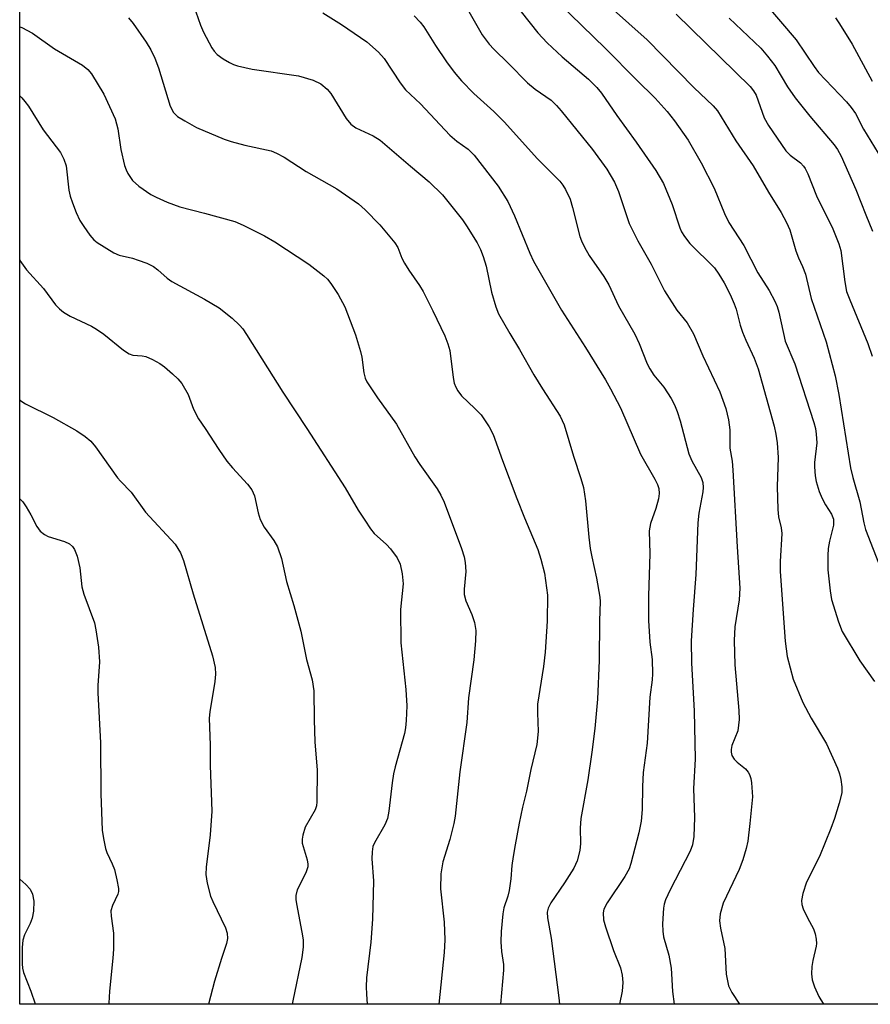
# Model space of a CAD drawing. Units: inches. Extents: x 1309765 to 1315766, y 553447 to 557447.
# Drawn here: x 1309765 to 1309933, y 553447 to 553641 of the extents above; entities that cross this region are included whole.
import ezdxf

# ---------------------------------------------------------------- set-up
doc = ezdxf.new("R2010")
doc.units = ezdxf.units.IN
doc.header["$MEASUREMENT"] = 0
doc.layers.add('NTRL-Trees', color=3, linetype='Continuous')
doc.layers.add('Undefined', color=1, linetype='Continuous')

msp = doc.modelspace()

# ---------------------------------------------------------------- linework, layer by layer
at = {"layer": 'NTRL-Trees'}
msp.add_polyline3d([(1310134.18, 553471.43, 0), (1310122.91, 553447.19, 0), (1309765.32, 553447.23, 0), (1309765.34, 553687.49, 0), (1309848.35, 553752.43, 0), (1309886.01, 553757.26, 0), (1309906.29, 553745.67, 0), (1310016.37, 553630.76, 0), (1310130.32, 553543.85, 0), (1310141.9, 553504.26, 0)], close=True, dxfattribs=at)
at = {"layer": 'Undefined', "elevation": 380}
msp.add_lwpolyline([(1309765.32, 553471.84), (1309766.54, 553470.83), (1309767.4, 553469.86), (1309767.85, 553468.88), (1309768.13, 553467.54), (1309768.04, 553465.57), (1309767.78, 553464.19), (1309767.37, 553463.13), (1309766.28, 553460.91), (1309765.95, 553459.86), (1309765.83, 553458.42), (1309765.8, 553455.19), (1309765.86, 553454.32), (1309766.04, 553453.49), (1309767.5, 553449.77), (1309768.34, 553447.31), (1309768.36, 553447.23)], dxfattribs=at)
at = {"layer": 'Undefined'}
for points in [[(1309908.32, 553649.08, 348), (1309918.41, 553637.22, 348), (1309921.95, 553631.97, 348), (1309922.78, 553630.84, 348), (1309928.34, 553625.01, 348), (1309929.26, 553623.89, 348), (1309930.07, 553622.72, 348), (1309931.67, 553619.64, 348), (1309936.71, 553611.4, 348)], [(1309852.04, 553646.12, 360), (1309856.51, 553638.26, 360), (1309857.85, 553636.43, 360), (1309858.81, 553635.38, 360), (1309861.71, 553632.58, 360), (1309865.43, 553628.76, 360), (1309866.94, 553627.54, 360), (1309870.06, 553625.34, 360), (1309871.11, 553624.34, 360), (1309872.09, 553623.27, 360), (1309878.23, 553615.62, 360), (1309881.05, 553611.74, 360), (1309882.58, 553609.21, 360), (1309883.39, 553607.38, 360), (1309885.48, 553601.07, 360), (1309887.18, 553597.64, 360), (1309889.83, 553593.03, 360), (1309892.43, 553587.8, 360), (1309894.87, 553583.96, 360), (1309896.89, 553581.49, 360), (1309898.18, 553579.31, 360), (1309899.97, 553575.01, 360), (1309903.31, 553567.9, 360), (1309904.51, 553564.62, 360), (1309905.08, 553562.37, 360), (1309905.31, 553560.4, 360), (1309905.3, 553556.76, 360), (1309905.77, 553554.21, 360), (1309905.92, 553552.44, 360), (1309906.74, 553537.34, 360), (1309907.27, 553529.22, 360), (1309907.13, 553526.93, 360), (1309906.28, 553521.57, 360), (1309906.14, 553518.89, 360), (1309906.32, 553514.11, 360), (1309907.11, 553505.09, 360), (1309907.14, 553503.35, 360), (1309906.86, 553501.07, 360), (1309905.73, 553498.21, 360), (1309905.57, 553497.39, 360), (1309905.57, 553496.9, 360), (1309905.73, 553496.24, 360), (1309906.18, 553495.49, 360), (1309906.76, 553494.92, 360), (1309908.38, 553493.61, 360), (1309908.93, 553492.96, 360), (1309909.19, 553492.47, 360), (1309909.42, 553491.69, 360), (1309909.55, 553490.86, 360), (1309909.77, 553488.05, 360), (1309909.28, 553482.83, 360), (1309908.83, 553479.34, 360), (1309908.55, 553477.92, 360), (1309907.85, 553475.66, 360), (1309907.13, 553473.73, 360), (1309903.98, 553467.15, 360), (1309903.4, 553465.01, 360), (1309903.26, 553463.64, 360), (1309903.46, 553462.2, 360), (1309904.32, 553458.21, 360), (1309904.6, 553453.13, 360), (1309905.08, 553450.84, 360), (1309905.68, 553449.51, 360), (1309907.23, 553447.21, 360)], [(1309799.58, 553644.09, 366), (1309800.99, 553640.15, 366), (1309801.56, 553638.79, 366), (1309803.19, 553635.7, 366), (1309803.66, 553634.99, 366), (1309804.25, 553634.38, 366), (1309805.42, 553633.53, 366), (1309806.67, 553632.78, 366), (1309807.45, 553632.41, 366), (1309808.28, 553632.14, 366), (1309811.14, 553631.48, 366), (1309820.31, 553630.19, 366), (1309823.18, 553629.32, 366), (1309824.66, 553628.56, 366), (1309825.95, 553627.51, 366), (1309826.68, 553626.66, 366), (1309829.69, 553621.76, 366), (1309830.59, 553620.62, 366), (1309831.61, 553619.9, 366), (1309835.01, 553618.35, 366), (1309836.41, 553617.48, 366), (1309842.37, 553612.33, 366), (1309846.07, 553609.3, 366), (1309848.69, 553606.73, 366), (1309852.58, 553601.81, 366), (1309853.43, 553600.63, 366), (1309855.49, 553597.23, 366), (1309856.16, 553595.92, 366), (1309856.71, 553594.57, 366), (1309857.3, 553592.62, 366), (1309858.34, 553587.51, 366), (1309859.17, 553584.64, 366), (1309859.72, 553583.26, 366), (1309861.91, 553579.35, 366), (1309863.83, 553576.25, 366), (1309866.68, 553571.26, 366), (1309868.39, 553568.47, 366), (1309871.89, 553563.08, 366), (1309872.68, 553561.38, 366), (1309874.46, 553555.2, 366), (1309875.96, 553550.8, 366), (1309876.44, 553549.06, 366), (1309876.88, 553546.43, 366), (1309877.51, 553539.25, 366), (1309877.79, 553537.04, 366), (1309878.09, 553535.4, 366), (1309879.05, 553531.2, 366), (1309879.67, 553527.45, 366), (1309879.72, 553526.57, 366), (1309879.59, 553522.75, 366), (1309879.58, 553514.92, 366), (1309879.25, 553507.34, 366), (1309878.7, 553501.56, 366), (1309878.12, 553496.88, 366), (1309877.34, 553491.42, 366), (1309875.93, 553483.79, 366), (1309875.82, 553481.91, 366), (1309875.87, 553478.91, 366), (1309875.76, 553477.48, 366), (1309875.22, 553475.49, 366), (1309874.54, 553474.01, 366), (1309872.73, 553471.13, 366), (1309870.02, 553467.19, 366), (1309869.48, 553466.15, 366), (1309869.31, 553465.35, 366), (1309869.39, 553464.22, 366), (1309870.12, 553460.21, 366), (1309871.62, 553448.44, 366), (1309871.73, 553447.22, 366)], [(1309871.54, 553644.56, 356), (1309880.82, 553635.57, 356), (1309886.94, 553629.36, 356), (1309890.61, 553625.76, 356), (1309892.95, 553623.15, 356), (1309894.39, 553621.31, 356), (1309897.09, 553617.47, 356), (1309899.68, 553613.03, 356), (1309902.24, 553608.01, 356), (1309904.28, 553603.02, 356), (1309905.09, 553601.23, 356), (1309908.04, 553596.74, 356), (1309910.85, 553591.33, 356), (1309913.04, 553587.83, 356), (1309914.18, 553585.76, 356), (1309914.67, 553584.69, 356), (1309915, 553583.6, 356), (1309916.22, 553577.89, 356), (1309918.1, 553573.39, 356), (1309921.86, 553561.83, 356), (1309922.17, 553560.69, 356), (1309922.34, 553559.56, 356), (1309922.43, 553557.85, 356), (1309922.03, 553553.97, 356), (1309922, 553553.09, 356), (1309922.1, 553551.35, 356), (1309922.32, 553550.2, 356), (1309922.95, 553548.23, 356), (1309923.48, 553546.85, 356), (1309924.15, 553545.6, 356), (1309925.35, 553543.77, 356), (1309925.76, 553542.77, 356), (1309925.76, 553541.64, 356), (1309924.94, 553538.44, 356), (1309924.7, 553537.02, 356), (1309924.6, 553535.62, 356), (1309924.66, 553532.81, 356), (1309925.1, 553528.7, 356), (1309925.38, 553526.97, 356), (1309926.71, 553522.55, 356), (1309927.43, 553520.67, 356), (1309930.97, 553514.85, 356), (1309933.82, 553510.78, 356)], [(1309881.78, 553643.69, 354), (1309889.03, 553637.26, 354), (1309898.22, 553627.85, 354), (1309902.03, 553624.27, 354), (1309902.89, 553623.25, 354), (1309906.47, 553617.36, 354), (1309909.93, 553612.42, 354), (1309912.93, 553607.23, 354), (1309915.43, 553603.24, 354), (1309916.5, 553601.26, 354), (1309917.13, 553599.82, 354), (1309918.33, 553595.65, 354), (1309918.86, 553594.29, 354), (1309919.66, 553592.58, 354), (1309920.2, 553591.07, 354), (1309921.36, 553586.31, 354), (1309924.28, 553577.74, 354), (1309926.05, 553571.01, 354), (1309926.81, 553567.39, 354), (1309929.13, 553552.91, 354), (1309929.58, 553551.01, 354), (1309930.95, 553546.22, 354), (1309931.73, 553542.06, 354), (1309932.06, 553540.78, 354), (1309935.07, 553533.03, 354)], [(1309786.78, 553641.58, 368), (1309787.66, 553640.44, 368), (1309790.26, 553636.79, 368), (1309791.19, 553635.26, 368), (1309791.96, 553633.64, 368), (1309792.67, 553631.72, 368), (1309794.95, 553624.17, 368), (1309795.63, 553622.93, 368), (1309796.44, 553622.17, 368), (1309797.9, 553621.26, 368), (1309800.17, 553619.98, 368), (1309805.61, 553617.67, 368), (1309806.98, 553617.21, 368), (1309809.72, 553616.47, 368), (1309814.9, 553615.36, 368), (1309815.96, 553614.94, 368), (1309817.48, 553614.12, 368), (1309821.76, 553611.31, 368), (1309827.86, 553607.9, 368), (1309832.11, 553604.95, 368), (1309833.41, 553603.77, 368), (1309836.3, 553600.82, 368), (1309839.3, 553597.25, 368), (1309839.85, 553596.33, 368), (1309840.67, 553594.23, 368), (1309841.18, 553593.25, 368), (1309842.06, 553591.84, 368), (1309844.14, 553588.86, 368), (1309844.85, 553587.63, 368), (1309846.77, 553583.82, 368), (1309849.11, 553578.92, 368), (1309849.72, 553577.36, 368), (1309850.12, 553576.04, 368), (1309850.76, 553570.72, 368), (1309850.99, 553569.62, 368), (1309851.28, 553568.83, 368), (1309851.71, 553568.07, 368), (1309852.42, 553567.13, 368), (1309855.07, 553564.63, 368), (1309856.27, 553563.33, 368), (1309857.87, 553560.96, 368), (1309858.68, 553559.47, 368), (1309860.51, 553554.33, 368), (1309863.29, 553546.9, 368), (1309864.83, 553543.04, 368), (1309867.47, 553536.79, 368), (1309868.06, 553534.88, 368), (1309868.77, 553532.13, 368), (1309869.35, 553527.82, 368), (1309869.33, 553522.68, 368), (1309868.92, 553516.56, 368), (1309868.61, 553513.73, 368), (1309867.41, 553506.31, 368), (1309867.37, 553504.62, 368), (1309867.53, 553500.96, 368), (1309867.29, 553498.39, 368), (1309866.07, 553493.48, 368), (1309865.22, 553489.19, 368), (1309864.45, 553486.01, 368), (1309863.81, 553482.92, 368), (1309862.96, 553478.62, 368), (1309862.58, 553476.29, 368), (1309862.36, 553474.52, 368), (1309862.17, 553471.91, 368), (1309861.81, 553469.63, 368), (1309861.55, 553468.52, 368), (1309860.75, 553466.19, 368), (1309860.56, 553465.04, 368), (1309860.24, 553461.53, 368), (1309860.19, 553459.53, 368), (1309860.3, 553457.57, 368), (1309860.72, 553455.05, 368), (1309860.72, 553453.91, 368), (1309860.12, 553447.22, 368)], [(1309825.09, 553642.54, 364), (1309828.77, 553640.29, 364), (1309833.74, 553636.83, 364), (1309836.06, 553634.83, 364), (1309837.16, 553633.55, 364), (1309840.35, 553628.77, 364), (1309841.39, 553627.42, 364), (1309844.31, 553624.63, 364), (1309850.09, 553618.47, 364), (1309851.49, 553617.31, 364), (1309853.72, 553615.68, 364), (1309854.89, 553614.53, 364), (1309859.66, 553608.44, 364), (1309861.53, 553605.42, 364), (1309862.86, 553602.57, 364), (1309865.86, 553595.22, 364), (1309866.58, 553593.64, 364), (1309872.14, 553584.01, 364), (1309876.83, 553576.65, 364), (1309880.77, 553570.24, 364), (1309881.76, 553568.5, 364), (1309883.76, 553564.72, 364), (1309887.67, 553555.62, 364), (1309890.52, 553550.68, 364), (1309891.04, 553549.65, 364), (1309891.32, 553548.85, 364), (1309891.4, 553547.88, 364), (1309891.23, 553546.82, 364), (1309890.69, 553544.89, 364), (1309889.66, 553541.91, 364), (1309889.4, 553540.47, 364), (1309889.56, 553535.99, 364), (1309889.25, 553527.71, 364), (1309889.26, 553522.82, 364), (1309889.55, 553518.57, 364), (1309889.97, 553515.16, 364), (1309890.06, 553512.29, 364), (1309889.98, 553511.15, 364), (1309889.52, 553507.69, 364), (1309889.01, 553498.68, 364), (1309888.21, 553492.9, 364), (1309888.08, 553490.12, 364), (1309888.05, 553485.55, 364), (1309887.84, 553483.29, 364), (1309887.4, 553481.01, 364), (1309885.81, 553474.96, 364), (1309885.48, 553473.91, 364), (1309884.63, 553472.4, 364), (1309881.1, 553467.21, 364), (1309880.47, 553465.97, 364), (1309880.32, 553465.2, 364), (1309880.43, 553463.83, 364), (1309880.78, 553462.45, 364), (1309882.39, 553457.82, 364), (1309883.75, 553454.36, 364), (1309884.06, 553452.94, 364), (1309884.22, 553451.5, 364), (1309884.07, 553449.78, 364), (1309883.58, 553447.22, 364)], [(1309843.08, 553641.97, 362), (1309844.28, 553640.72, 362), (1309844.98, 553639.8, 362), (1309847.27, 553636.14, 362), (1309849.47, 553632.93, 362), (1309850.96, 553630.89, 362), (1309852.43, 553629.2, 362), (1309854.82, 553626.7, 362), (1309858.78, 553623.13, 362), (1309860.9, 553621.03, 362), (1309867.33, 553613.87, 362), (1309871.78, 553609.42, 362), (1309872.4, 553608.61, 362), (1309872.93, 553607.74, 362), (1309873.81, 553605.86, 362), (1309874.32, 553604.21, 362), (1309875.76, 553598.48, 362), (1309876.05, 553597.66, 362), (1309876.63, 553596.42, 362), (1309877.61, 553594.72, 362), (1309880.47, 553590.63, 362), (1309881.48, 553588.94, 362), (1309883.39, 553584.85, 362), (1309886.56, 553579.23, 362), (1309887.41, 553577.39, 362), (1309889.02, 553573.43, 362), (1309889.53, 553572.41, 362), (1309890.36, 553571.2, 362), (1309892.28, 553568.8, 362), (1309893.72, 553566.6, 362), (1309894.43, 553565.33, 362), (1309894.92, 553564.03, 362), (1309895.5, 553562.17, 362), (1309897.22, 553555.65, 362), (1309897.81, 553554.32, 362), (1309899.63, 553551, 362), (1309899.97, 553550.01, 362), (1309900.08, 553549.02, 362), (1309900.02, 553548.19, 362), (1309899.21, 553543.97, 362), (1309899, 553542.09, 362), (1309898.62, 553531.91, 362), (1309898.05, 553525, 362), (1309897.69, 553518.84, 362), (1309897.74, 553514.44, 362), (1309898.31, 553505.02, 362), (1309898.47, 553495.49, 362), (1309898.13, 553489.69, 362), (1309898.33, 553483.99, 362), (1309898.2, 553480.24, 362), (1309897.94, 553478.65, 362), (1309897.52, 553477.38, 362), (1309893.54, 553469.78, 362), (1309892.6, 553467.75, 362), (1309892.36, 553466.96, 362), (1309892.22, 553466.15, 362), (1309892.04, 553463.05, 362), (1309892.09, 553461.6, 362), (1309892.25, 553460.51, 362), (1309893.26, 553456.89, 362), (1309893.73, 553454.32, 362), (1309893.84, 553453.17, 362), (1309893.99, 553449.71, 362), (1309894.34, 553447.22, 362)], [(1309864.17, 553642.77, 358), (1309867.48, 553638.63, 358), (1309869.33, 553636.66, 358), (1309872.26, 553633.9, 358), (1309877.48, 553629.53, 358), (1309879.08, 553627.89, 358), (1309879.99, 553626.74, 358), (1309883.06, 553622.33, 358), (1309886.87, 553617.11, 358), (1309890.72, 553611.47, 358), (1309892.23, 553608.96, 358), (1309893.94, 553604.83, 358), (1309895.48, 553600.21, 358), (1309895.81, 553599.43, 358), (1309896.36, 553598.47, 358), (1309897.42, 553597.13, 358), (1309902.29, 553592.29, 358), (1309903.16, 553591.1, 358), (1309904.18, 553589.36, 358), (1309905.35, 553587.09, 358), (1309906.16, 553585.25, 358), (1309906.55, 553584.17, 358), (1309907.38, 553581.05, 358), (1309907.84, 553579.67, 358), (1309908.49, 553578.05, 358), (1309910.13, 553574.55, 358), (1309910.89, 553572.43, 358), (1309914.07, 553561.1, 358), (1309914.41, 553559.57, 358), (1309914.63, 553557.83, 358), (1309914.83, 553554.97, 358), (1309914.66, 553549.26, 358), (1309914.76, 553544.69, 358), (1309914.9, 553543.28, 358), (1309915.43, 553541.1, 358), (1309915.56, 553539.99, 358), (1309915.22, 553534.44, 358), (1309915.22, 553532.45, 358), (1309916.21, 553518.76, 358), (1309916.58, 553515.7, 358), (1309917.8, 553511.25, 358), (1309919.67, 553506.64, 358), (1309921.33, 553503.57, 358), (1309924.39, 553498.49, 358), (1309926.55, 553493.7, 358), (1309926.95, 553492.61, 358), (1309927.21, 553491.49, 358), (1309927.41, 553490.07, 358), (1309927.38, 553488.84, 358), (1309926.88, 553486.83, 358), (1309925.92, 553483.78, 358), (1309925.23, 553481.85, 358), (1309922.99, 553476.35, 358), (1309920.42, 553471.29, 358), (1309919.69, 553469.05, 358), (1309919.43, 553467.64, 358), (1309919.52, 553466.83, 358), (1309919.78, 553466.04, 358), (1309920.59, 553464.24, 358), (1309921.78, 553462.09, 358), (1309922.13, 553461.06, 358), (1309922.34, 553460, 358), (1309922.4, 553459.19, 358), (1309922.34, 553458.63, 358), (1309921.65, 553455.83, 358), (1309921.48, 553454.66, 358), (1309921.41, 553453.17, 358), (1309921.53, 553452.01, 358), (1309922, 553450.64, 358), (1309922.83, 553448.75, 358), (1309923.75, 553447.21, 358)], [(1309894.76, 553642.28, 352), (1309909.31, 553628.03, 352), (1309909.98, 553627.19, 352), (1309910.48, 553626.32, 352), (1309912.09, 553621.91, 352), (1309912.95, 553620.34, 352), (1309916.38, 553615.36, 352), (1309917.19, 553614.55, 352), (1309919.25, 553612.99, 352), (1309919.85, 553612.37, 352), (1309920.17, 553611.9, 352), (1309920.67, 553610.86, 352), (1309922.39, 553606.49, 352), (1309925.64, 553600.04, 352), (1309926.82, 553597.05, 352), (1309927.22, 553595.74, 352), (1309927.97, 553589.56, 352), (1309928.34, 553587.63, 352), (1309928.95, 553585.99, 352), (1309932.52, 553577.39, 352), (1309933.34, 553574.9, 352)], [(1309905.2, 553641.55, 350), (1309911.45, 553635.58, 350), (1309912.75, 553634.05, 350), (1309914.16, 553632.2, 350), (1309916.7, 553628.01, 350), (1309918.18, 553625.83, 350), (1309921.05, 553622.24, 350), (1309925.86, 553616.56, 350), (1309926.51, 553615.67, 350), (1309927.28, 553614.31, 350), (1309930.17, 553607.79, 350), (1309932.11, 553602.75, 350), (1309933.44, 553599.53, 350)], [(1309926.14, 553641.6, 346), (1309926.96, 553640.38, 346), (1309929.45, 553636.37, 346), (1309933.34, 553629.13, 346)], [(1309765.33, 553639.82, 370), (1309765.75, 553639.66, 370), (1309767.82, 553638.58, 370), (1309772.17, 553635.5, 370), (1309777.73, 553632.25, 370), (1309778.77, 553631.39, 370), (1309779.47, 553630.55, 370), (1309781.91, 553626.56, 370), (1309784.16, 553621.69, 370), (1309784.68, 553619.73, 370), (1309785.27, 553615.66, 370), (1309786, 553612.47, 370), (1309786.28, 553611.64, 370), (1309786.63, 553610.9, 370), (1309787.53, 553609.56, 370), (1309788.82, 553608.44, 370), (1309791.16, 553606.77, 370), (1309792.2, 553606.22, 370), (1309794.37, 553605.28, 370), (1309796.87, 553604.35, 370), (1309801.78, 553603.12, 370), (1309807.73, 553601.44, 370), (1309809.35, 553600.74, 370), (1309813.58, 553598.64, 370), (1309815.63, 553597.46, 370), (1309822.31, 553593.03, 370), (1309825.3, 553590.75, 370), (1309826.01, 553590.06, 370), (1309826.68, 553589.21, 370), (1309828.11, 553587.07, 370), (1309829.39, 553584.64, 370), (1309831.52, 553579.09, 370), (1309832.52, 553575.86, 370), (1309832.74, 553574.74, 370), (1309833.14, 553571.62, 370), (1309833.39, 553570.61, 370), (1309833.72, 553569.85, 370), (1309835.84, 553566.69, 370), (1309839.57, 553561.5, 370), (1309843.23, 553555.08, 370), (1309844.22, 553553.55, 370), (1309847.61, 553548.8, 370), (1309848.36, 553547.54, 370), (1309849, 553546.13, 370), (1309852.44, 553536.99, 370), (1309852.96, 553535.38, 370), (1309853.14, 553534.24, 370), (1309853.24, 553532.5, 370), (1309852.94, 553529.02, 370), (1309852.96, 553527.92, 370), (1309853.26, 553526.71, 370), (1309854.47, 553524.04, 370), (1309854.95, 553522.45, 370), (1309855.23, 553520.83, 370), (1309855.18, 553518.83, 370), (1309854.86, 553515.1, 370), (1309853.8, 553507.61, 370), (1309853.48, 553502.75, 370), (1309852.07, 553493, 370), (1309851.19, 553484.27, 370), (1309850.91, 553482.83, 370), (1309850.09, 553479.69, 370), (1309848.72, 553475.27, 370), (1309848.35, 553472.89, 370), (1309848.29, 553469.94, 370), (1309849.01, 553463.36, 370), (1309849.12, 553459.89, 370), (1309848.97, 553457.41, 370), (1309847.94, 553447.22, 370)], [(1309765.33, 553626.19, 372), (1309765.76, 553625.79, 372), (1309766.36, 553625.13, 372), (1309767.05, 553624.16, 372), (1309769.93, 553619.54, 372), (1309773.36, 553615.02, 372), (1309774.01, 553613.76, 372), (1309774.45, 553612.39, 372), (1309775.03, 553607.6, 372), (1309775.27, 553606.47, 372), (1309775.71, 553605.1, 372), (1309776.44, 553603.2, 372), (1309777.19, 553601.68, 372), (1309777.95, 553600.44, 372), (1309779.15, 553598.74, 372), (1309779.91, 553597.86, 372), (1309780.59, 553597.31, 372), (1309783.86, 553595.28, 372), (1309784.95, 553594.84, 372), (1309787.56, 553594.21, 372), (1309788.69, 553593.86, 372), (1309790.36, 553593.24, 372), (1309791.68, 553592.59, 372), (1309792.53, 553591.94, 372), (1309794.4, 553590.27, 372), (1309795.34, 553589.6, 372), (1309801.74, 553586.16, 372), (1309804.65, 553584.41, 372), (1309807.18, 553582.39, 372), (1309808.62, 553581.05, 372), (1309809.28, 553580.27, 372), (1309810.04, 553579.2, 372), (1309817.16, 553567.79, 372), (1309821.95, 553560.68, 372), (1309829.51, 553548.98, 372), (1309832.06, 553544.55, 372), (1309833.33, 553542.58, 372), (1309834.49, 553540.9, 372), (1309835.22, 553539.99, 372), (1309837.62, 553537.81, 372), (1309838.41, 553536.98, 372), (1309839.72, 553535.18, 372), (1309840.33, 553533.95, 372), (1309840.72, 553532.03, 372), (1309840.91, 553530.07, 372), (1309840.4, 553525.02, 372), (1309840.48, 553518.45, 372), (1309841.47, 553509.23, 372), (1309841.62, 553506.02, 372), (1309841.51, 553503.11, 372), (1309841.38, 553501.67, 372), (1309841.17, 553500.54, 372), (1309839.34, 553494, 372), (1309839.02, 553492.58, 372), (1309838.75, 553490.83, 372), (1309838.08, 553485.28, 372), (1309837.83, 553483.84, 372), (1309837.3, 553482.53, 372), (1309835.23, 553479, 372), (1309834.95, 553478.28, 372), (1309834.78, 553477.24, 372), (1309834.76, 553475.86, 372), (1309835.07, 553471.52, 372), (1309834.85, 553464, 372), (1309834.51, 553459.45, 372), (1309833.7, 553452.42, 372), (1309833.63, 553450.66, 372), (1309833.67, 553449.22, 372), (1309833.83, 553447.22, 372)], [(1309765.33, 553593.87, 374), (1309765.37, 553593.79, 374), (1309766.67, 553591.95, 374), (1309769.98, 553588.27, 374), (1309772.38, 553585.06, 374), (1309773.16, 553584.24, 374), (1309773.96, 553583.56, 374), (1309775.27, 553582.8, 374), (1309779.45, 553580.82, 374), (1309780.48, 553580.26, 374), (1309781.91, 553579.23, 374), (1309785.8, 553576.11, 374), (1309786.89, 553575.38, 374), (1309787.63, 553575.11, 374), (1309789.43, 553575, 374), (1309790.2, 553574.83, 374), (1309791.47, 553574.28, 374), (1309792.95, 553573.47, 374), (1309793.89, 553572.81, 374), (1309795.45, 553571.44, 374), (1309796.52, 553570.42, 374), (1309797.25, 553569.54, 374), (1309798.53, 553567.36, 374), (1309799.55, 553564.49, 374), (1309800.55, 553562.56, 374), (1309801.89, 553560.69, 374), (1309804.55, 553556.53, 374), (1309806.18, 553554.2, 374), (1309807.28, 553552.88, 374), (1309810.22, 553549.68, 374), (1309811.1, 553548.55, 374), (1309811.62, 553547.36, 374), (1309812.3, 553544.05, 374), (1309812.73, 553542.72, 374), (1309813.54, 553541.22, 374), (1309815.43, 553538.59, 374), (1309816.13, 553537.35, 374), (1309816.95, 553535.02, 374), (1309817.94, 553530.54, 374), (1309819.36, 553525.79, 374), (1309820.75, 553520.75, 374), (1309821.87, 553515.13, 374), (1309822.97, 553511.16, 374), (1309823.33, 553508.94, 374), (1309823.36, 553503.23, 374), (1309823.5, 553498.9, 374), (1309823.99, 553493.31, 374), (1309823.91, 553487.07, 374), (1309823.81, 553486.28, 374), (1309823.55, 553485.5, 374), (1309821.62, 553482.1, 374), (1309821.11, 553480.55, 374), (1309820.98, 553479.75, 374), (1309821, 553478.94, 374), (1309821.99, 553475.65, 374), (1309822.12, 553474.81, 374), (1309822.09, 553474.31, 374), (1309821.75, 553473.12, 374), (1309820.03, 553469.78, 374), (1309819.75, 553468.65, 374), (1309819.78, 553467.81, 374), (1309819.94, 553466.68, 374), (1309821.1, 553460.7, 374), (1309821.19, 553459.84, 374), (1309821.18, 553458.46, 374), (1309820.93, 553456.39, 374), (1309819.14, 553447.86, 374), (1309819.06, 553447.22, 374)], [(1309765.33, 553566.34, 376), (1309765.54, 553566.11, 376), (1309766.46, 553565.5, 376), (1309771.94, 553562.82, 376), (1309776.55, 553560.21, 376), (1309778.24, 553559.11, 376), (1309779.36, 553558.18, 376), (1309780.28, 553557.07, 376), (1309784.61, 553550.94, 376), (1309785.16, 553550.28, 376), (1309787.29, 553548.09, 376), (1309790.14, 553544.16, 376), (1309795.99, 553537.88, 376), (1309797.02, 553536.18, 376), (1309797.64, 553534.62, 376), (1309799.51, 553528.06, 376), (1309803.32, 553515.87, 376), (1309803.88, 553513.58, 376), (1309803.94, 553512.22, 376), (1309803.81, 553510.81, 376), (1309802.78, 553504.82, 376), (1309802.66, 553503.56, 376), (1309802.84, 553498.25, 376), (1309802.86, 553494.23, 376), (1309803.22, 553485.26, 376), (1309802.84, 553480.58, 376), (1309802.08, 553474.2, 376), (1309802.02, 553472.76, 376), (1309802.29, 553471.04, 376), (1309802.94, 553468.5, 376), (1309803.36, 553467.47, 376), (1309805.89, 553462.26, 376), (1309806.23, 553461.19, 376), (1309806.3, 553460.19, 376), (1309806.11, 553459.19, 376), (1309805.1, 553456.25, 376), (1309803.72, 553451.77, 376), (1309802.54, 553447.22, 376)], [(1309765.33, 553546.79, 378), (1309765.91, 553546.18, 378), (1309766.58, 553545.2, 378), (1309767.5, 553543.66, 378), (1309768.7, 553541.32, 378), (1309769.38, 553540.44, 378), (1309770.22, 553539.76, 378), (1309770.94, 553539.37, 378), (1309774.18, 553538.38, 378), (1309775.14, 553537.91, 378), (1309775.71, 553537.42, 378), (1309776.15, 553536.83, 378), (1309776.67, 553535.52, 378), (1309777.15, 553533.18, 378), (1309777.55, 553529.43, 378), (1309777.97, 553528.03, 378), (1309780.04, 553522.38, 378), (1309780.35, 553520.98, 378), (1309780.84, 553517.54, 378), (1309781.02, 553514.68, 378), (1309780.72, 553510.01, 378), (1309780.7, 553508.59, 378), (1309781.24, 553498.73, 378), (1309781.3, 553488.66, 378), (1309781.6, 553481.5, 378), (1309781.81, 553479.86, 378), (1309782.24, 553477.89, 378), (1309782.51, 553477.09, 378), (1309783.57, 553474.88, 378), (1309783.98, 553473.76, 378), (1309784.5, 553471.74, 378), (1309784.79, 553470, 378), (1309784.77, 553469.44, 378), (1309784.64, 553468.88, 378), (1309783.61, 553466.64, 378), (1309783.31, 553465.62, 378), (1309783.33, 553464.55, 378), (1309783.79, 553461.23, 378), (1309783.81, 553458.04, 378), (1309783.7, 553456.28, 378), (1309783.01, 553449.78, 378), (1309782.9, 553447.43, 378), (1309782.91, 553447.23, 378)]]:
    msp.add_polyline3d(points, dxfattribs=at)

doc.saveas('drawing.dxf')
